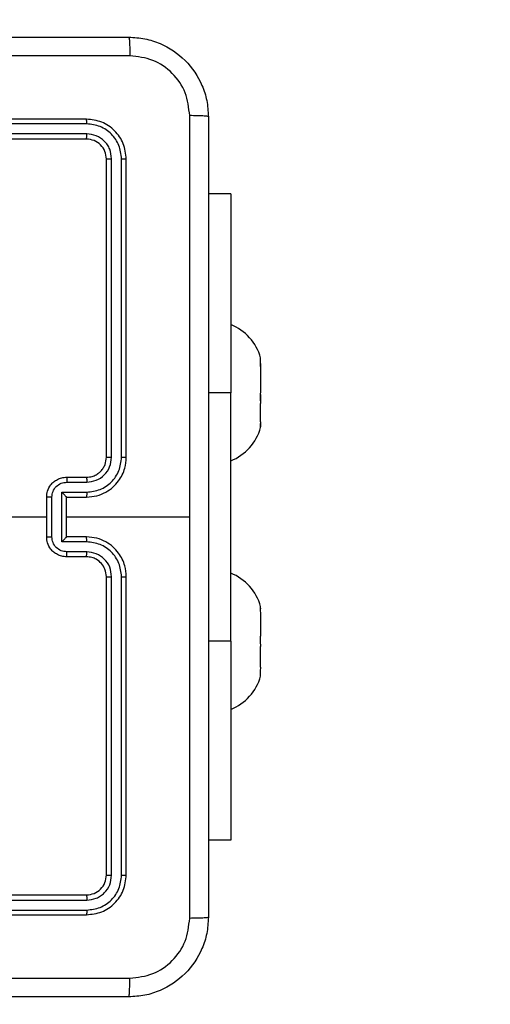
# Model space of a CAD drawing. Units: millimetres. Extents: x -4837 to 388842, y -3372 to 7152.
# Drawn here: x 2423 to 2470, y 5054 to 5153 of the extents above; entities that cross this region are included whole.
import ezdxf

# ---------------------------------------------------------------- set-up
doc = ezdxf.new("R2010")
doc.units = ezdxf.units.MM
doc.layers.add('Opvangzone', color=7, linetype='Continuous', true_color=0x00a19a)
doc.layers.add('Toestel 2D', color=7, linetype='Continuous', lineweight=20)

# ---------------------------------------------------------------- blocks, each defined once
blk = doc.blocks.new('wd1463')
at = {"color": 7, "linetype": 'Continuous', "lineweight": 25}
for p, q in [((-941.5515, -465.2169), (-944.5535, -465.2169)), ((-941.5511, -465.1695), (-944.5511, -465.1695)), ((-941.5515, -465.317), (-944.5535, -465.3169)), ((-941.5511, -465.3695), (-944.5511, -465.3695)), ((-944.9511, -465.5695), (-944.9511, -468.5695)), ((-944.9037, -465.5671), (-944.9037, -468.5691)), ((-944.8037, -465.5671), (-944.8036, -468.5691)), ((-944.7511, -465.5695), (-944.7511, -468.5695)), ((-946.0004, -465.9195), (-945.7761, -465.9195)), ((-946.0004, -467.9195), (-946.0004, -465.9195)), ((-946.3004, -467.5695), (-946.3004, -467.5932)), ((-946.2989, -467.5937), (-946.3004, -467.5932)), ((-946.3004, -467.6596), (-946.2989, -467.6461)), ((-946.3004, -467.6596), (-946.3004, -467.6466)), ((-946.3004, -467.6596), (-946.3004, -467.8661)), ((-946.2989, -467.8796), (-946.3004, -467.8661)), ((-946.3004, -467.9926), (-946.3004, -467.9728)), ((-946.3004, -467.9926), (-946.2989, -467.9796)), ((-946.3004, -468.1924), (-946.3004, -467.9926)), ((-946.0004, -467.9195), (-946.0004, -470.4195)), ((-946.2989, -468.2054), (-946.3004, -468.1924)), ((-946.2989, -468.2453), (-946.3004, -468.2457)), ((-946.3004, -468.2525), (-946.3004, -468.2457)), ((-946.3004, -468.2525), (-946.3004, -468.2695)), ((-946.3004, -468.2525), (-946.2989, -468.2529)), ((-944.5511, -468.7695), (-944.3511, -468.7695)), ((-944.5534, -468.8193), (-944.3533, -468.8193)), ((-944.5534, -468.9193), (-944.3033, -468.9193)), ((-944.5511, -468.9695), (-944.3511, -468.9695)), ((-944.3511, -468.9695), (-944.3511, -468.9694)), ((-944.3511, -468.9695), (-944.3511, -469.3695)), ((-944.3033, -468.9193), (-944.3033, -469.4196)), ((-944.2032, -468.9693), (-944.2032, -469.3696)), ((-944.1511, -468.9695), (-944.1511, -469.3695)), ((-944.3511, -469.1695), (-945.5883, -469.1695)), ((-944.3511, -469.3695), (-944.5511, -469.3695)), ((-944.3511, -469.3695), (-944.3511, -469.3695)), ((-944.3033, -469.4196), (-944.5534, -469.4196)), ((-944.3533, -469.5197), (-944.5534, -469.5197)), ((-944.3511, -469.5695), (-944.5511, -469.5695)), ((-944.9511, -469.7695), (-944.9511, -472.7695)), ((-944.9037, -469.7699), (-944.9037, -472.7718)), ((-944.8036, -469.7699), (-944.8037, -472.7718)), ((-944.7511, -469.7695), (-944.7511, -472.7695)), ((-946.3004, -470.0695), (-946.3004, -470.0773)), ((-946.2989, -470.0753), (-946.3004, -470.0773)), ((-946.3004, -470.1078), (-946.3004, -470.0773)), ((-946.3004, -470.1257), (-946.2989, -470.1136)), ((-946.3004, -470.1257), (-946.3004, -470.312)), ((-946.2989, -470.3241), (-946.3004, -470.312)), ((-946.3004, -470.4016), (-946.3004, -470.312)), ((-946.3004, -470.4374), (-946.2989, -470.4233)), ((-946.3004, -470.6542), (-946.3004, -470.4374)), ((-946.0004, -472.4195), (-946.0004, -470.4195)), ((-946.2989, -470.6683), (-946.3004, -470.6542)), ((-946.3004, -470.7132), (-946.3004, -470.6542)), ((-946.3004, -470.7311), (-946.2989, -470.7292)), ((-946.3004, -470.7311), (-946.3004, -470.7695)), ((-946.0004, -472.4195), (-945.7761, -472.4195)), ((-944.5535, -473.022), (-941.5515, -473.022)), ((-944.5511, -472.9695), (-941.5511, -472.9695)), ((-944.5535, -473.1221), (-941.5515, -473.122)), ((-944.5511, -473.1695), (-941.5511, -473.1695))]:
    blk.add_line(p, q, dxfattribs=at)
at = {"color": 8, "linetype": 'Continuous', "lineweight": 25}
for p, q in [((-946.0004, -467.9195), (-945.7761, -467.9195)), ((-946.0004, -470.4195), (-945.7761, -470.4195))]:
    blk.add_line(p, q, dxfattribs=at)
at = {"color": 7, "linetype": 'Continuous', "lineweight": 25, "flags": 128}
blk.add_lwpolyline([(-942.5538, -469.1695), (-942.7536, -469.1695), (-942.9533, -469.1695), (-943.1529, -469.1695), (-943.3526, -469.1695), (-943.5523, -469.1695), (-943.7519, -469.1695), (-943.9515, -469.1695), (-944.1511, -469.1695)], dxfattribs=at)
at = {"color": 7, "linetype": 'Continuous', "lineweight": 25}
for centre, start, end in [((-945.8187, -467.699), 111.36341, 164.94628), ((-945.8187, -468.1399), 195.05372, 248.63659), ((-945.8187, -470.199), 111.36341, 164.94628), ((-945.8187, -470.6399), 195.05372, 248.63659)]:
    blk.add_arc(centre, 0.4988, start, end, dxfattribs=at)
for points, knots in [([(-945.7761, -465.1445), (-945.7729, -465.0899), (-945.7665, -464.9823), (-945.7015, -464.7821), (-945.556, -464.5644), (-945.3383, -464.4189), (-945.1381, -464.3541), (-945.0306, -464.3477), (-944.9761, -464.3445)], [0, 0, 0, 0, 0.130546, 0.257575, 0.500017, 0.742666, 0.869631, 1, 1, 1, 1]), ([(-944.9761, -464.3445), (-944.9775, -464.3474), (-944.9802, -464.3532), (-944.9836, -464.3956), (-944.9861, -464.4573), (-944.9866, -464.5072), (-944.9868, -464.5322)], [0, 0, 0, 0, 0.249939, 0.499873, 0.749597, 1, 1, 1, 1]), ([(-944.9761, -464.3445), (-944.0822, -464.3445), (-942.2939, -464.3445), (-939.6083, -464.3445), (-937.8201, -464.3445), (-936.9261, -464.3445)], [0, 0, 0, 0, 0.333296, 0.666701, 1, 1, 1, 1]), ([(-944.9868, -464.5322), (-945.0656, -464.5412), (-945.2231, -464.5593), (-945.4222, -464.6983), (-945.5607, -464.8976), (-945.5792, -465.055), (-945.5884, -465.1338)], [0, 0, 0, 0, 0.249954, 0.500054, 0.749966, 1, 1, 1, 1]), ([(-936.9154, -464.5322), (-937.8118, -464.5322), (-939.6047, -464.5323), (-942.2975, -464.5323), (-944.0904, -464.5322), (-944.9868, -464.5322)], [0, 0, 0, 0, 0.333336, 0.666664, 1, 1, 1, 1]), ([(-945.7761, -465.1445), (-945.7733, -465.1431), (-945.7677, -465.1404), (-945.725, -465.137), (-945.6631, -465.1345), (-945.6133, -465.134), (-945.5884, -465.1338)], [0, 0, 0, 0, 0.250402, 0.500126, 0.750061, 1, 1, 1, 1]), ([(-945.7761, -473.1945), (-945.7761, -472.3005), (-945.7761, -470.5123), (-945.7761, -467.8267), (-945.7761, -466.0384), (-945.7761, -465.1445)], [0, 0, 0, 0, 0.3332958, 0.6667014, 1, 1, 1, 1]), ([(-945.5884, -465.1338), (-945.5884, -465.806), (-945.5883, -467.1505), (-945.5883, -468.4965), (-945.5883, -469.1695)], [0, 0, 0, 0, 0.500008, 1, 1, 1, 1]), ([(-944.5511, -465.1695), (-944.6035, -465.1755), (-944.7084, -465.1875), (-944.8406, -465.2801), (-944.9331, -465.4123), (-944.9451, -465.5171), (-944.9511, -465.5695)], [0, 0, 0, 0, 0.250151, 0.500128, 0.750041, 1, 1, 1, 1]), ([(-944.5535, -465.2169), (-944.5992, -465.2224), (-944.6905, -465.2335), (-944.7881, -465.3007), (-944.8464, -465.371), (-944.8907, -465.4522), (-944.8985, -465.5212), (-944.9037, -465.5671)], [0, 0, 0, 0, 0.249619, 0.499221, 0.623817, 0.749846, 1, 1, 1, 1]), ([(-944.5535, -465.2169), (-944.5534, -465.2098), (-944.5533, -465.1958), (-944.5527, -465.1803), (-944.5519, -465.1712), (-944.5514, -465.17), (-944.5511, -465.1695)], [0, 0, 0, 0, 0.279838, 0.559146, 0.779529, 1, 1, 1, 1]), ([(-944.5535, -465.3169), (-944.5863, -465.3207), (-944.6355, -465.3262), (-944.6936, -465.3579), (-944.7438, -465.3995), (-944.7918, -465.4692), (-944.7997, -465.5345), (-944.8037, -465.5671)], [0, 0, 0, 0, 0.250153, 0.37617, 0.500781, 0.750383, 1, 1, 1, 1]), ([(-944.5511, -465.3695), (-944.5515, -465.3684), (-944.5522, -465.3664), (-944.553, -465.3522), (-944.5534, -465.3348), (-944.5535, -465.3229), (-944.5535, -465.3169)], [0, 0, 0, 0, 0.2798433, 0.5590046, 0.7794469, 1, 1, 1, 1]), ([(-944.5511, -465.3695), (-944.5773, -465.3725), (-944.6297, -465.3785), (-944.6959, -465.4248), (-944.7421, -465.4909), (-944.7481, -465.5433), (-944.7511, -465.5695)], [0, 0, 0, 0, 0.250209, 0.500129, 0.749985, 1, 1, 1, 1]), ([(-944.9037, -465.5671), (-944.9108, -465.5672), (-944.9248, -465.5673), (-944.9403, -465.5679), (-944.9494, -465.5687), (-944.9505, -465.5692), (-944.9511, -465.5695)], [0, 0, 0, 0, 0.279838, 0.559146, 0.779529, 1, 1, 1, 1]), ([(-944.7511, -465.5695), (-944.7522, -465.5691), (-944.7542, -465.5684), (-944.7683, -465.5676), (-944.7857, -465.5672), (-944.7977, -465.5671), (-944.8037, -465.5671)], [0, 0, 0, 0, 0.2798434, 0.5590043, 0.7794467, 1, 1, 1, 1]), ([(-946.2989, -467.6461), (-946.2979, -467.6369), (-946.296, -467.6185), (-946.2959, -467.6005), (-946.2974, -467.5943), (-946.2987, -467.5938), (-946.2989, -467.5937)], [0, 0, 0, 0, 0.316433, 0.632996, 0.94716, 1, 1, 1, 1]), ([(-946.2989, -467.9796), (-946.2979, -467.9696), (-946.296, -467.9497), (-946.2959, -467.9158), (-946.2974, -467.8925), (-946.2987, -467.8812), (-946.2989, -467.8796)], [0, 0, 0, 0, 0.316433, 0.632996, 0.94716, 1, 1, 1, 1]), ([(-946.2989, -468.2529), (-946.2979, -468.2522), (-946.296, -468.2507), (-946.2959, -468.2349), (-946.2974, -468.2177), (-946.2987, -468.2069), (-946.2989, -468.2054)], [0, 0, 0, 0, 0.316433, 0.632996, 0.94716, 1, 1, 1, 1]), ([(-944.9037, -468.5691), (-944.91, -468.5691), (-944.9225, -468.5691), (-944.9382, -468.5692), (-944.9489, -468.5693), (-944.9504, -468.5694), (-944.9511, -468.5695)], [0, 0, 0, 0, 0.25015, 0.5, 0.74985, 1, 1, 1, 1]), ([(-944.9511, -468.5695), (-944.9481, -468.6066), (-944.9412, -468.6908), (-944.8889, -468.7932), (-944.8187, -468.8711), (-944.7449, -468.9233), (-944.6538, -468.9617), (-944.5862, -468.9668), (-944.5511, -468.9695)], [0, 0, 0, 0, 0.177153, 0.402393, 0.533642, 0.677001, 0.832458, 1, 1, 1, 1]), ([(-944.9037, -468.5691), (-944.8985, -468.615), (-944.8907, -468.6841), (-944.8462, -468.7653), (-944.788, -468.8356), (-944.6905, -468.9027), (-944.5991, -468.9138), (-944.5534, -468.9193)], [0, 0, 0, 0, 0.250115, 0.376409, 0.500757, 0.750377, 1, 1, 1, 1]), ([(-944.8036, -468.5691), (-944.7998, -468.6019), (-944.7922, -468.6674), (-944.7344, -468.7502), (-944.6515, -468.8073), (-944.5861, -468.8153), (-944.5534, -468.8193)], [0, 0, 0, 0, 0.2504326, 0.5001248, 0.7500639, 1, 1, 1, 1]), ([(-944.7511, -468.5695), (-944.7513, -468.5695), (-944.7517, -468.5694), (-944.7549, -468.5693), (-944.7598, -468.5693), (-944.7664, -468.5692), (-944.7745, -468.5691), (-944.7836, -468.5691), (-944.7935, -468.5691), (-944.8002, -468.5691), (-944.8036, -468.5691)], [0, 0, 0, 0, 0.125044, 0.250195, 0.375257, 0.5, 0.624743, 0.749805, 0.874956, 1, 1, 1, 1]), ([(-944.7511, -468.5695), (-944.7482, -468.5951), (-944.7429, -468.6431), (-944.7039, -468.7042), (-944.6563, -468.7427), (-944.6035, -468.7653), (-944.5695, -468.768), (-944.5511, -468.7695)], [0, 0, 0, 0, 0.244394, 0.456893, 0.674663, 0.824015, 1, 1, 1, 1]), ([(-944.5511, -468.7695), (-944.5514, -468.7703), (-944.552, -468.7718), (-944.5528, -468.7832), (-944.5533, -468.7997), (-944.5534, -468.8127), (-944.5534, -468.8193)], [0, 0, 0, 0, 0.250169, 0.5, 0.749831, 1, 1, 1, 1]), ([(-944.3511, -468.7695), (-944.3514, -468.7704), (-944.3521, -468.7724), (-944.3528, -468.7856), (-944.3532, -468.802), (-944.3533, -468.8135), (-944.3533, -468.8193)], [0, 0, 0, 0, 0.279846, 0.559079, 0.779488, 1, 1, 1, 1]), ([(-944.3511, -468.7695), (-944.3345, -468.7707), (-944.3024, -468.773), (-944.2584, -468.7904), (-944.2218, -468.8149), (-944.1856, -468.8526), (-944.1568, -468.905), (-944.1529, -468.9493), (-944.1511, -468.9695)], [0, 0, 0, 0, 0.158462, 0.30743, 0.446896, 0.576855, 0.807275, 1, 1, 1, 1]), ([(-944.3533, -468.8193), (-944.3337, -468.8216), (-944.2945, -468.8264), (-944.2447, -468.8607), (-944.2101, -468.9103), (-944.2055, -468.9497), (-944.2032, -468.9693)], [0, 0, 0, 0, 0.249939, 0.499877, 0.749566, 1, 1, 1, 1]), ([(-944.5534, -468.9193), (-944.5534, -468.9259), (-944.5533, -468.939), (-944.5528, -468.9556), (-944.552, -468.9671), (-944.5514, -468.9687), (-944.5511, -468.9695)], [0, 0, 0, 0, 0.250173, 0.5, 0.749827, 1, 1, 1, 1]), ([(-944.3033, -468.9193), (-944.3088, -468.9248), (-944.3197, -468.9359), (-944.3328, -468.9494), (-944.3419, -468.9588), (-944.3471, -468.9645), (-944.3505, -468.9683), (-944.3509, -468.9691), (-944.3511, -468.9694)], [0, 0, 0, 0, 0.2514694, 0.5024866, 0.6464973, 0.7757261, 0.8925138, 1, 1, 1, 1]), ([(-944.1511, -468.9695), (-944.1513, -468.9695), (-944.1517, -468.9695), (-944.1549, -468.9694), (-944.1597, -468.9694), (-944.1663, -468.9694), (-944.1743, -468.9694), (-944.1833, -468.9694), (-944.1931, -468.9693), (-944.1998, -468.9693), (-944.2032, -468.9693)], [0, 0, 0, 0, 0.125043, 0.250193, 0.375254, 0.5, 0.624746, 0.749807, 0.874957, 1, 1, 1, 1]), ([(-945.5883, -469.1695), (-945.5883, -469.8425), (-945.5883, -471.1884), (-945.5884, -472.5329), (-945.5884, -473.2052)], [0, 0, 0, 0, 0.499992, 1, 1, 1, 1]), ([(-944.5511, -469.3695), (-944.5862, -469.3721), (-944.6538, -469.3773), (-944.7449, -469.4156), (-944.8187, -469.4679), (-944.8889, -469.5458), (-944.9412, -469.6481), (-944.9481, -469.7324), (-944.9511, -469.7695)], [0, 0, 0, 0, 0.167542, 0.322999, 0.466358, 0.597607, 0.822847, 1, 1, 1, 1]), ([(-944.5534, -469.4196), (-944.5534, -469.4131), (-944.5533, -469.4), (-944.5528, -469.3833), (-944.552, -469.3718), (-944.5514, -469.3703), (-944.5511, -469.3695)], [0, 0, 0, 0, 0.250171, 0.5, 0.749829, 1, 1, 1, 1]), ([(-944.2032, -469.3696), (-944.2055, -469.3893), (-944.2101, -469.4286), (-944.2447, -469.4783), (-944.2945, -469.5125), (-944.3337, -469.5173), (-944.3533, -469.5197)], [0, 0, 0, 0, 0.250433, 0.500121, 0.750061, 1, 1, 1, 1]), ([(-944.1511, -469.3695), (-944.1529, -469.3897), (-944.1568, -469.434), (-944.1856, -469.4863), (-944.2218, -469.5241), (-944.2584, -469.5485), (-944.3024, -469.566), (-944.3345, -469.5683), (-944.3511, -469.5695)], [0, 0, 0, 0, 0.192725, 0.423145, 0.553104, 0.69257, 0.841538, 1, 1, 1, 1]), ([(-944.3033, -469.4196), (-944.3088, -469.4141), (-944.3198, -469.4031), (-944.3329, -469.3896), (-944.3418, -469.3801), (-944.3471, -469.3744), (-944.3505, -469.3707), (-944.3509, -469.3699), (-944.3511, -469.3695)], [0, 0, 0, 0, 0.251475, 0.50249, 0.646471, 0.775671, 0.892484, 1, 1, 1, 1]), ([(-944.2032, -469.3696), (-944.1998, -469.3696), (-944.1931, -469.3696), (-944.1833, -469.3696), (-944.1743, -469.3696), (-944.1663, -469.3696), (-944.1597, -469.3695), (-944.1549, -469.3695), (-944.1517, -469.3695), (-944.1513, -469.3695), (-944.1511, -469.3695)], [0, 0, 0, 0, 0.1250433, 0.2501932, 0.3752538, 0.5, 0.6247462, 0.7498068, 0.8749567, 1, 1, 1, 1]), ([(-944.5534, -469.4196), (-944.5991, -469.4252), (-944.6905, -469.4362), (-944.788, -469.5033), (-944.8462, -469.5736), (-944.8907, -469.6548), (-944.8985, -469.7239), (-944.9037, -469.7699)], [0, 0, 0, 0, 0.24962, 0.499238, 0.623577, 0.749883, 1, 1, 1, 1]), ([(-944.5534, -469.5197), (-944.5862, -469.5235), (-944.6517, -469.5311), (-944.7344, -469.5888), (-944.7916, -469.6717), (-944.7996, -469.7372), (-944.8036, -469.7699)], [0, 0, 0, 0, 0.2504545, 0.5001496, 0.7500978, 1, 1, 1, 1]), ([(-944.5511, -469.5695), (-944.5707, -469.5711), (-944.6041, -469.5739), (-944.6421, -469.5905), (-944.6608, -469.602), (-944.6677, -469.607), (-944.6684, -469.6075), (-944.6686, -469.6076), (-944.6687, -469.6077), (-944.6687, -469.6077), (-944.6687, -469.6077), (-944.678, -469.6144), (-944.6972, -469.6311), (-944.721, -469.6615), (-944.7447, -469.7075), (-944.7486, -469.7451), (-944.7511, -469.7695)], [0, 0, 0, 0, 0.1873002, 0.318206, 0.3924594, 0.3977498, 0.4000619, 0.4003353, 0.4004707, 0.4004876, 0.400496, 0.4004994, 0.5106131, 0.6425463, 0.7682458, 1, 1, 1, 1]), ([(-944.5511, -469.5695), (-944.5514, -469.5687), (-944.552, -469.5671), (-944.5528, -469.5558), (-944.5533, -469.5393), (-944.5534, -469.5262), (-944.5534, -469.5197)], [0, 0, 0, 0, 0.250168, 0.5, 0.749832, 1, 1, 1, 1]), ([(-944.3511, -469.5695), (-944.3514, -469.5685), (-944.3521, -469.5666), (-944.3528, -469.5534), (-944.3532, -469.5369), (-944.3533, -469.5254), (-944.3533, -469.5197)], [0, 0, 0, 0, 0.279845, 0.55908, 0.779488, 1, 1, 1, 1]), ([(-944.9037, -469.7699), (-944.91, -469.7699), (-944.9225, -469.7698), (-944.9382, -469.7698), (-944.9489, -469.7696), (-944.9504, -469.7695), (-944.9511, -469.7695)], [0, 0, 0, 0, 0.250147, 0.5, 0.749853, 1, 1, 1, 1]), ([(-944.7511, -469.7695), (-944.7513, -469.7695), (-944.7517, -469.7696), (-944.755, -469.7696), (-944.7598, -469.7697), (-944.7664, -469.7698), (-944.7745, -469.7698), (-944.7836, -469.7698), (-944.7935, -469.7699), (-944.8002, -469.7699), (-944.8036, -469.7699)], [0, 0, 0, 0, 0.125044, 0.250192, 0.375253, 0.5, 0.624747, 0.749808, 0.874956, 1, 1, 1, 1]), ([(-946.2989, -470.1136), (-946.2979, -470.1055), (-946.296, -470.0892), (-946.2959, -470.076), (-946.2974, -470.0736), (-946.2987, -470.0751), (-946.2989, -470.0753)], [0, 0, 0, 0, 0.316433, 0.632996, 0.94716, 1, 1, 1, 1]), ([(-946.2989, -470.4233), (-946.2979, -470.4127), (-946.296, -470.3915), (-946.2959, -470.3578), (-946.2974, -470.3358), (-946.2987, -470.3256), (-946.2989, -470.3241)], [0, 0, 0, 0, 0.316433, 0.632996, 0.94716, 1, 1, 1, 1]), ([(-946.2989, -470.7292), (-946.2979, -470.7267), (-946.296, -470.7217), (-946.2959, -470.7013), (-946.2974, -470.6816), (-946.2987, -470.67), (-946.2989, -470.6683)], [0, 0, 0, 0, 0.316433, 0.632996, 0.94716, 1, 1, 1, 1]), ([(-944.9037, -472.7718), (-944.9108, -472.7718), (-944.9248, -472.7717), (-944.9403, -472.771), (-944.9494, -472.7703), (-944.9505, -472.7697), (-944.9511, -472.7695)], [0, 0, 0, 0, 0.279838, 0.559146, 0.779529, 1, 1, 1, 1]), ([(-944.9511, -472.7695), (-944.9451, -472.8219), (-944.9331, -472.9266), (-944.8406, -473.0589), (-944.7084, -473.1514), (-944.6035, -473.1635), (-944.5511, -473.1695)], [0, 0, 0, 0, 0.249959, 0.499872, 0.749849, 1, 1, 1, 1]), ([(-944.9037, -472.7718), (-944.8982, -472.8175), (-944.8871, -472.9089), (-944.8199, -473.0065), (-944.7496, -473.0647), (-944.6684, -473.1091), (-944.5994, -473.1169), (-944.5535, -473.1221)], [0, 0, 0, 0, 0.249619, 0.49922, 0.623817, 0.749845, 1, 1, 1, 1]), ([(-944.7511, -472.7695), (-944.7522, -472.7698), (-944.7542, -472.7706), (-944.7683, -472.7713), (-944.7857, -472.7718), (-944.7977, -472.7718), (-944.8037, -472.7718)], [0, 0, 0, 0, 0.279843, 0.559004, 0.779447, 1, 1, 1, 1]), ([(-944.8037, -472.7718), (-944.8, -472.8046), (-944.7944, -472.8539), (-944.7627, -472.9119), (-944.7211, -472.9621), (-944.6514, -473.0102), (-944.5861, -473.0181), (-944.5535, -473.022)], [0, 0, 0, 0, 0.250153, 0.37617, 0.500781, 0.750382, 1, 1, 1, 1]), ([(-944.7511, -472.7695), (-944.7481, -472.7957), (-944.7421, -472.848), (-944.6959, -472.9142), (-944.6297, -472.9605), (-944.5773, -472.9665), (-944.5511, -472.9695)], [0, 0, 0, 0, 0.2500148, 0.4998708, 0.7497914, 1, 1, 1, 1]), ([(-944.5511, -472.9695), (-944.5515, -472.9705), (-944.5522, -472.9726), (-944.553, -472.9867), (-944.5534, -473.0041), (-944.5535, -473.016), (-944.5535, -473.022)], [0, 0, 0, 0, 0.279843, 0.559005, 0.779447, 1, 1, 1, 1]), ([(-944.5535, -473.1221), (-944.5534, -473.1291), (-944.5533, -473.1432), (-944.5527, -473.1587), (-944.5519, -473.1678), (-944.5514, -473.1689), (-944.5511, -473.1695)], [0, 0, 0, 0, 0.279838, 0.559146, 0.779529, 1, 1, 1, 1]), ([(-945.7761, -473.1945), (-945.7732, -473.1958), (-945.7674, -473.1985), (-945.725, -473.202), (-945.6633, -473.2045), (-945.6134, -473.205), (-945.5884, -473.2052)], [0, 0, 0, 0, 0.249939, 0.499873, 0.749597, 1, 1, 1, 1]), ([(-944.9761, -473.9945), (-945.0307, -473.9912), (-945.1383, -473.9848), (-945.3385, -473.9199), (-945.5562, -473.7744), (-945.7016, -473.5567), (-945.7665, -473.3565), (-945.7729, -473.249), (-945.7761, -473.1945)], [0, 0, 0, 0, 0.130546, 0.257575, 0.500017, 0.742666, 0.869631, 1, 1, 1, 1]), ([(-945.5884, -473.2052), (-945.5794, -473.2839), (-945.5612, -473.4414), (-945.4223, -473.6406), (-945.223, -473.7791), (-945.0656, -473.7976), (-944.9868, -473.8068)], [0, 0, 0, 0, 0.249954, 0.500054, 0.749966, 1, 1, 1, 1]), ([(-944.9868, -473.8068), (-944.0904, -473.8068), (-942.2975, -473.8067), (-939.6047, -473.8067), (-937.8118, -473.8068), (-936.9154, -473.8068)], [0, 0, 0, 0, 0.333336, 0.666664, 1, 1, 1, 1]), ([(-944.9761, -473.9945), (-944.9775, -473.9917), (-944.9802, -473.9861), (-944.9836, -473.9433), (-944.9861, -473.8815), (-944.9866, -473.8317), (-944.9868, -473.8068)], [0, 0, 0, 0, 0.250402, 0.500126, 0.750061, 1, 1, 1, 1]), ([(-936.9261, -473.9945), (-937.8201, -473.9945), (-939.6083, -473.9945), (-942.2939, -473.9945), (-944.0821, -473.9945), (-944.9761, -473.9945)], [0, 0, 0, 0, 0.333296, 0.666701, 1, 1, 1, 1])]:
    blk.add_open_spline(points, degree=3, knots=knots, dxfattribs=at)
blk = doc.blocks.new('VPL-05-WD1463')
at = {"layer": 'Opvangzone'}
blk.add_lwpolyline([(-4640.13, 3797.173), (-4640.13, 4135.284, -0.025025), (-4649.137, 4315.127), (-4649.137, 5177.311, -0.414214), (-2849.137, 6977.311), (-691.485, 6977.311, -0.105537), (125.113, 7151.614), (1701.613, 7151.614), (2443.856, 7151.614, -0.414214), (4443.856, 5151.614), (4443.856, 4315.114, -0.113237), (4243.856, 3443.335), (4243.856, 3063.394, -0.113237), (4443.856, 2191.614), (4443.856, 2095.114, -0.414214), (2443.856, 95.114), (1602.87, 95.114), (122.87, 95.114, -0.140491), (-936.637, 398.811, -0.140491), (-1996.144, 95.114), (-2837.13, 95.114, -0.414214), (-4837.13, 2095.114), (-4837.13, 2931.614, -0.112363)], format="xyb", close=True, dxfattribs=at)
at = {"layer": 'Toestel 2D', "xscale": 10, "yscale": 10, "zscale": 10, "rotation": 180}
blk.add_blockref('wd1463', (-7016.148, 411.67), dxfattribs=at)

msp = doc.modelspace()

# ---------------------------------------------------------------- block references
msp.add_blockref('VPL-05-WD1463', (0, 0))

doc.saveas('drawing.dxf')
